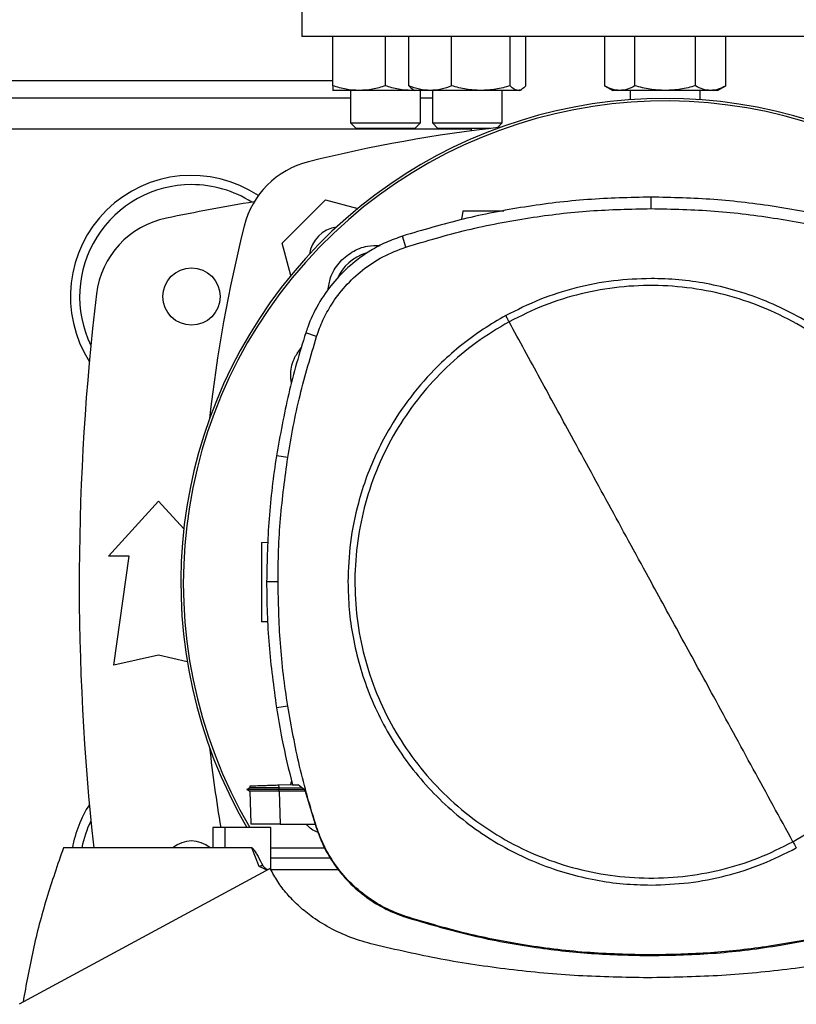
# Model space of a CAD drawing. Units: inches. Extents: x 0.4 to 10.6, y 0.4 to 8.1.
# Drawn here: x 6.9 to 7.1, y 5.9 to 6.2 of the extents above; entities that cross this region are included whole.
import ezdxf

# ---------------------------------------------------------------- set-up
doc = ezdxf.new("R2010")
doc.units = ezdxf.units.IN
doc.header["$MEASUREMENT"] = 0

msp = doc.modelspace()

# ---------------------------------------------------------------- linework, layer by layer
at = {"color": 7, "linetype": 'Continuous', "lineweight": 25}
for p, q in [((6.99025544170089, 6.217687943895826), (6.99025544170089, 6.183567208987689)), ((7.206790874771755, 6.183567208987689), (6.99025544170089, 6.183567208987689)), ((6.999564824903067, 6.168896340695384), (6.999564824903075, 6.183567208987689)), ((7.015189824922009, 6.168896340695384), (7.015189824903076, 6.183567208987689)), ((7.022170170128671, 6.16889634069546), (7.022170170134332, 6.183567208987689)), ((7.034927929226787, 6.168896340695462), (7.034927929211331, 6.183567208987689)), ((7.052355352226986, 6.168896340695462), (7.052355352205871, 6.183567208987689)), ((7.057025016108694, 6.168896340672739), (7.05702501612341, 6.183567208987689)), ((7.080480962313291, 6.183567208987689), (7.080480962322035, 6.168896340683776)), ((7.089502060280306, 6.168896340695132), (7.089502060269374, 6.183567208987689)), ((7.107544256203417, 6.168896340695134), (7.107544256181551, 6.183567208987689)), ((7.11656535414857, 6.168896340695134), (7.116565354137643, 6.183567208987689)), ((7.00737732490307, 6.167500771978494), (6.999564824903076, 6.167500771978494)), ((7.004773158236407, 6.167500771978494), (7.004773158236407, 6.157855266730476)), ((7.023002324903072, 6.167500771978497), (7.00737732490307, 6.167500771978494)), ((7.023834109850272, 6.167580725336749), (7.023002324903072, 6.167500771978497)), ((7.023972593128869, 6.167500771978494), (7.023002324903072, 6.167500771978497)), ((7.023407916819092, 6.167826787998027), (7.023972593128869, 6.167500771978573)), ((7.028549049672836, 6.167500771978573), (7.023972593128872, 6.167500771978573)), ((7.025606491569741, 6.157855266730476), (7.025606491569742, 6.167500771978494)), ((7.043641640708595, 6.167500771978571), (7.028549049672836, 6.167500771978573)), ((7.029180926470777, 6.167500771978494), (7.029180926470777, 6.157855266729692)), ((7.054690184164635, 6.167500771978575), (7.043641640708595, 6.167500771978571)), ((7.05001425980411, 6.15785526672969), (7.05001425980411, 6.167500771978571)), ((7.055222593128867, 6.167500771978573), (7.054690184164635, 6.167500771978575)), ((7.05522259312887, 6.167500771978571), (7.055787269435983, 6.167826787996488)), ((7.080480962322035, 6.168896340683773), (7.082898158225464, 6.167500771978244)), ((7.084991511291329, 6.167500771978246), (7.08289815822546, 6.167500771978246)), ((7.098523158225468, 6.167500771978244), (7.084991511291329, 6.167500771978246)), ((7.088106491569727, 6.167500771978244), (7.088106491569727, 6.164752896569185)), ((7.112054805159594, 6.167500771978244), (7.098523158225468, 6.167500771978244)), ((7.108939824903061, 6.164752896569174), (7.108939824903061, 6.167500771978244)), ((7.11414815822546, 6.167500771978246), (7.112054805159594, 6.167500771978244)), ((7.114148158225465, 6.167500771978244), (7.11656535414857, 6.168896340695133)), ((7.004773158236407, 6.165194505577026), (6.772325651674559, 6.165194505577024)), ((7.029180926470837, 6.165194505577026), (7.025606491569742, 6.165194505577026)), ((7.004773158236406, 6.157855266730476), (7.006439824903073, 6.15618860006381)), ((7.004773158236406, 6.157855266730476), (7.025606491569741, 6.157855266730476)), ((7.023939824903074, 6.15618860006381), (7.006439824903073, 6.15618860006381)), ((7.023939824903074, 6.15618860006381), (7.025606491569741, 6.157855266730476)), ((7.029180926470777, 6.157855266729692), (7.030847593137444, 6.156188600063025)), ((7.029180926470777, 6.157855266729692), (7.05001425980411, 6.15785526672969)), ((7.046394347904904, 6.156188600063025), (7.030847593137444, 6.156188600063025)), ((7.040780376084091, 6.15618860006381), (7.040780376084091, 6.155481782297559)), ((7.048605919652013, 6.156446926577593), (7.05001425980411, 6.15785526672969)), ((7.094316712470668, 6.132336354264984), (7.094316712470668, 6.135742971907114)), ((6.984450499308231, 6.122051995250251), (6.997308713181108, 6.134910209123129)), ((6.997308713181108, 6.134910209123129), (7.006933881906256, 6.132331152936212)), ((7.038210751770641, 6.131583427736443), (7.037855141388802, 6.129053128392548)), ((7.021327347367078, 6.120902013292035), (7.020284137128768, 6.124144967798382)), ((6.987030039622586, 6.11242501973691), (6.984450499308231, 6.122051995250251)), ((6.994704096889691, 6.094301428020404), (6.991462032055361, 6.095347399884306)), ((6.986099352263528, 6.058216471443544), (6.98273415048751, 6.058746054804311)), ((6.93267670154341, 6.028875607937819), (6.947604523065719, 6.045279807412886)), ((6.947604523065719, 6.045279807412886), (6.955148091974633, 6.036990171249244)), ((6.978290314988095, 6.032961380492388), (6.980259507204339, 6.033030146199851)), ((6.938910297343935, 6.028875607937819), (6.93267670154341, 6.028875607937819)), ((6.934317121490916, 5.99639529297719), (6.938910297343935, 6.028875607937819)), ((6.983205257374274, 6.02123281861142), (6.979798640043414, 6.02123281861142)), ((6.980132313999359, 6.009275009225417), (6.978290314988095, 6.009339333248293)), ((6.94760452306572, 5.999348048882702), (6.934317121490916, 5.99639529297719)), ((6.956152526027187, 5.997448492669043), (6.94760452306572, 5.999348048882702)), ((6.986099352263535, 5.9842491657793), (6.98273415048753, 5.98371958241827)), ((6.974847303274645, 5.95989908648501), (6.973914718900396, 5.959360718500565)), ((6.973915182265941, 5.959366893548516), (6.973920298929427, 5.95936393977369)), ((6.973915183094357, 5.959366915770577), (6.9747761110909, 5.958869910981453)), ((6.973920343162623, 5.959363940444748), (6.97392013395903, 5.959363819669383)), ((6.973920162706922, 5.95936405991282), (6.973920369644961, 5.959363940444748)), ((6.973920323961941, 5.959363925322787), (6.973920650931639, 5.959363736567973)), ((6.974764032557225, 5.958876838540298), (6.973920374091355, 5.95936394344477)), ((6.973926312642611, 5.959363937976921), (6.97392038356115, 5.959363937976921)), ((6.97482062044734, 5.960452532471185), (6.974840092710393, 5.959894919815079)), ((6.974820619964516, 5.96045253245434), (6.974840092513761, 5.959894911616507)), ((6.974820622098592, 5.960452532528781), (6.974840094282706, 5.95989492213457)), ((6.97484012996667, 5.959894942735285), (6.974840092188678, 5.959894920925666)), ((6.983487728365198, 5.960755194551139), (6.987469513057519, 5.960894241536529)), ((6.983519208474871, 5.959853719608178), (6.9834877282764, 5.96075519454538)), ((6.983489718090259, 5.959363939546648), (6.983519208519568, 5.959853719607801)), ((6.991066036645747, 5.959363939547477), (6.983489718093999, 5.959363939546703)), ((6.98351916388482, 5.958876778230222), (6.983489718090206, 5.95936393954744)), ((6.990436012439702, 5.959835999697247), (6.983519208528918, 5.959853719609611)), ((6.987046609185776, 5.960879473407908), (6.987259005121887, 5.961817371160168)), ((6.987501548114637, 5.960753759848123), (6.989211144993141, 5.960753759847925)), ((6.991227578137507, 5.959242900863467), (6.989211144993141, 5.960753759847925)), ((6.9747640153883, 5.95887688140323), (6.975100196787276, 5.949249905711631)), ((6.97476401617531, 5.958876885127938), (6.97510113097666, 5.949223180311254)), ((6.974764016314548, 5.958876854811066), (6.975100195852961, 5.949249932412405)), ((6.983519163894123, 5.958876778228463), (6.983535581407377, 5.958876786966481)), ((6.983535581407389, 5.958876786966869), (6.983876885630986, 5.949103112775803)), ((6.991335916734818, 5.958876786967252), (6.983535581407379, 5.958876786967252)), ((6.991227578137507, 5.959242900863467), (6.994523199501832, 5.948105847144092)), ((6.963784821505838, 5.948092721937493), (6.963784821279211, 5.942029729811509)), ((6.9673773348524, 5.948092721937493), (6.963784821446017, 5.948092721937493)), ((6.9673773348524, 5.948092721937493), (6.9673773348524, 5.942029729811509)), ((6.981089207854368, 5.948092721937493), (6.9673773348524, 5.948092721937493)), ((6.97510113097666, 5.949223180311254), (6.975105324256233, 5.949103112727925)), ((6.975101130977005, 5.949223180304705), (6.975101463011145, 5.949213673061577)), ((6.981089207854368, 5.935506605249961), (6.981089207854368, 5.948092721937493)), ((6.983876885630986, 5.949103112775803), (6.994228093632311, 5.949103112775792)), ((6.994523199501832, 5.948105847144092), (6.994704096889586, 5.948164209202704)), ((6.9673773348524, 5.94202972981148), (6.919281162761849, 5.942029729811543)), ((6.975409593424579, 5.94202972981148), (6.9673773348524, 5.94202972981148)), ((6.977615872828909, 5.93651995380244), (6.975409593424579, 5.94202972981148)), ((6.981089207854368, 5.942029729811509), (6.997057932962121, 5.942029729811509)), ((6.998916139200102, 5.938998233748517), (6.981089207854368, 5.938998233748517)), ((6.980896917182059, 5.935896744187755), (6.906055554079434, 5.895444158029356)), ((6.97996087931933, 5.935390804675799), (6.977615872828909, 5.93651995380244)), ((7.001204041667319, 5.935496850485262), (6.981094098054106, 5.935496850485262)), ((7.021269139398957, 5.92138267690205), (7.021327347366946, 5.921563623930413)), ((7.094316712470668, 5.910129282957834), (7.094316712470668, 5.909939204022105))]:
    msp.add_line(p, q, dxfattribs=at)
at = {"color": 1, "linetype": 'Continuous', "lineweight": 25}
for p, q in [((6.777533985024927, 6.170443849409044), (6.999564824903069, 6.170443849409045)), ((7.040780376084091, 6.155942537073071), (6.736318433826874, 6.155942537073062))]:
    msp.add_line(p, q, dxfattribs=at)
at = {"color": 7, "linetype": 'Continuous', "lineweight": 25}
msp.add_circle((6.95744704275076, 6.106139387465379), 0.00853018372703307, dxfattribs=at)
for centre, radius, start, end in [((7.098523158236324, 6.020848574826682), 0.1442808398943303, 0, 210.2826081363184), ((7.098523158236324, 6.020848574826682), 0.1435260242564264, 61.35211024345879, 210.458722974977), ((7.098523158236326, 5.719502055367186), 0.4397869383974062, 96.39875385422953, 103.9858697633479), ((6.99857768502406, 6.1207830234073), 0.02624671916010576, 103.9858697633472, 166.0141302366505), ((6.95744704275076, 6.106139387465379), 0.03608923884514489, 56.50704638452751, 212.470247496355), ((6.95744704275076, 6.106139387465379), 0.03333333333333321, 90, 205.8860651698909), ((6.95744704275076, 6.106139387465379), 0.03333333333333321, 57.45155456368472, 90), ((7.098523158236324, 5.402399229985064), 0.7421259842519689, 99.49384269037768, 101.5495879447769), ((6.955192705417209, 6.103783221449893), 0.02624671916010395, 101.549587944776, 173.1509512470459), ((7.399858653064176, 6.02083755019504), 0.439786938397407, 166.0141302366528, 173.6049564024114), ((7.002015146105876, 6.11734556232548), 0.009580052493445063, 98.41975942847068, 171.5867861518475), ((7.013081088841507, 6.106290644220826), 0.01325423612155789, 106.2211457647722, 156.9702090718885), ((7.645767252724513, 6.020837550195038), 0.7217847769028878, 173.1509512470451, 186.2683165311693), ((7.399858653064176, 6.02083755019504), 0.4397869383974062, 186.3908511617544, 189.5210095326308), ((6.95744704275076, 5.935535712924697), 0.03608923884514514, 147.5297525036458, 169.633542541331), ((6.95744704275076, 5.935535712924697), 0.03333333333333349, 154.1139348301099, 168.7657617186465), ((6.957447042750759, 5.935535712924697), 0.008530183727034162, 49.57881328461031, 130.4211867153942)]:
    msp.add_arc(centre, radius, start, end, dxfattribs=at)
for points, knots in [([(7.00737732490307, 6.167500771978494), (7.006068249331874, 6.167571095322066), (7.003421035609376, 6.167713303246661), (7.000859602084349, 6.168499119171492), (6.999564824903067, 6.168896340695384)], [0, 0, 0, 0, 0.4945107227539431, 1, 1, 1, 1]), ([(6.999564824903067, 6.168896340695384), (6.999564824903069, 6.168506282010071), (6.99956482490307, 6.167719013028468), (6.999564824903074, 6.167573958224755), (6.999564824903076, 6.167500771978494)], [0, 0, 0, 0, 0.4954579621809081, 1, 1, 1, 1]), ([(7.015189824922009, 6.168896340695384), (7.013921040576731, 6.16850628201007), (7.011360209099335, 6.167719013028466), (7.008712968878625, 6.167573958224755), (7.00737732490307, 6.167500771978494)], [0, 0, 0, 0, 0.4954579621807711, 1, 1, 1, 1]), ([(7.023002324903072, 6.167500771978497), (7.021693249330347, 6.167571095322068), (7.019046035604765, 6.167713303246662), (7.016484602095381, 6.168499119171492), (7.015189824922009, 6.168896340695384)], [0, 0, 0, 0, 0.4945107227543779, 1, 1, 1, 1]), ([(7.028549049672836, 6.167500771978573), (7.027480193945233, 6.167571095322146), (7.025318752992747, 6.167713303246742), (7.023227351272613, 6.168499119171571), (7.022170170128671, 6.16889634069546)], [0, 0, 0, 0, 0.4945107227541368, 1, 1, 1, 1]), ([(7.022170170128671, 6.16889634069546), (7.022547562526856, 6.168461652868942), (7.022959456831892, 6.167987225082176), (7.023385315551681, 6.167860076949736), (7.023420987173511, 6.167849426515953)], [0, 0, 0, 0, 0.9162360187272957, 0.9999999999999999, 0.9999999999999999, 0.9999999999999999, 0.9999999999999999]), ([(7.034927929226787, 6.168896340695462), (7.033891971146932, 6.168506282010149), (7.03180106100131, 6.167719013028546), (7.029639598412211, 6.167573958224834), (7.028549049672836, 6.167500771978573)], [0, 0, 0, 0, 0.495457962180907, 1, 1, 1, 1]), ([(7.043641640708595, 6.167500771978571), (7.042181556629839, 6.167571095322144), (7.039228973376188, 6.167713303246739), (7.036372065516128, 6.168499119171571), (7.034927929226787, 6.168896340695462)], [0, 0, 0, 0, 0.4945107227539359, 0.9999999999999999, 0.9999999999999999, 0.9999999999999999, 0.9999999999999999]), ([(7.052355352226986, 6.168896340695462), (7.050940207172649, 6.168506282010148), (7.048083970796695, 6.167719013028544), (7.045131357990648, 6.167573958224832), (7.043641640708595, 6.167500771978571)], [0, 0, 0, 0, 0.4954579621807731, 1, 1, 1, 1]), ([(7.054690184164635, 6.167500771978575), (7.054298955813483, 6.167571095322146), (7.053507813512316, 6.167713303246739), (7.052742307372386, 6.168499119171571), (7.052355352226986, 6.168896340695462)], [0, 0, 0, 0, 0.4945107227543717, 1, 1, 1, 1]), ([(7.057025016108694, 6.168896340672739), (7.056645829133852, 6.168506281990256), (7.05588050290994, 6.167719013021713), (7.05508935270008, 6.167573958222097), (7.054690184164635, 6.167500771978575)], [0, 0, 0, 0, 0.4954579668057279, 1, 1, 1, 1]), ([(7.084991511291329, 6.167500771978246), (7.084235716150277, 6.167571095324288), (7.082707346589471, 6.167713303252953), (7.081228502265683, 6.168499119167568), (7.080480962322035, 6.168896340683776)], [0, 0, 0, 0, 0.4945107259609672, 1, 1, 1, 1]), ([(7.089502060280306, 6.168896340695132), (7.08876952729702, 6.168506282009818), (7.087291030554203, 6.167719013028213), (7.08576264570016, 6.167573958224504), (7.084991511291329, 6.167500771978246)], [0, 0, 0, 0, 0.4954579621808211, 0.9999999999999999, 0.9999999999999999, 0.9999999999999999, 0.9999999999999999]), ([(7.098523158225468, 6.167500771978244), (7.097011567957746, 6.167571095321817), (7.09395482884539, 6.167713303246414), (7.090997140184048, 6.168499119171242), (7.089502060280306, 6.168896340695132)], [0, 0, 0, 0, 0.4945107227541339, 1, 1, 1, 1]), ([(7.107544256203417, 6.168896340695134), (7.106079190236837, 6.168506282009821), (7.103122196751193, 6.167719013028218), (7.100065427043122, 6.167573958224506), (7.098523158225468, 6.167500771978244)], [0, 0, 0, 0, 0.4954579621809124, 0.9999999999999999, 0.9999999999999999, 0.9999999999999999, 0.9999999999999999]), ([(7.112054805159594, 6.167500771978244), (7.11129901002441, 6.167571095321816), (7.109770640465558, 6.16771330324641), (7.108291796148438, 6.168499119171242), (7.107544256203417, 6.168896340695134)], [0, 0, 0, 0, 0.4945107227539415, 1, 1, 1, 1]), ([(7.11656535414857, 6.168896340695134), (7.115832821165281, 6.16850628200982), (7.114354324422458, 6.167719013028217), (7.112825939568421, 6.167573958224504), (7.112054805159594, 6.167500771978244)], [0, 0, 0, 0, 0.495457962180772, 1, 1, 1, 1]), ([(7.094316712470668, 6.135742971907114), (7.088008583030415, 6.135604316436016), (7.075392324194446, 6.135327005494795), (7.056684701403702, 6.133020214847113), (7.03822927099278, 6.129481027566556), (7.026277808343082, 6.125927210721323), (7.020284137128768, 6.124144967798382)], [0, 0, 0, 0, 0.2515004290427325, 0.5030008563099706, 0.7507544015000757, 0.9999999999999999, 0.9999999999999999, 0.9999999999999999, 0.9999999999999999]), ([(7.168349287812374, 6.124144967797547), (7.162300974020256, 6.125942082887875), (7.150204346478297, 6.129536313055971), (7.131687540986325, 6.133061131919832), (7.113033958738893, 6.135335473045632), (7.100568269077086, 6.135606867366784), (7.094316712470668, 6.135742971907115)], [0, 0, 0, 0, 0.2515004290396962, 0.5030008563213059, 0.750754401533963, 1, 1, 1, 1]), ([(7.021327347367078, 6.120902013292035), (7.027376454731523, 6.12269724900252), (7.039474669415623, 6.1262877204102), (7.057826002027663, 6.129747469448941), (7.076131231768728, 6.131946420769126), (7.088243113822496, 6.132206124022951), (7.094316712470668, 6.132336354264984)], [0, 0, 0, 0, 0.2551008553209342, 0.5102017087529028, 0.7543867892380972, 1, 1, 1, 1]), ([(7.094316712470668, 6.132336354264985), (7.100625023595675, 6.132195706071424), (7.113241645798549, 6.131914409685353), (7.131771838458527, 6.129596386396322), (7.149872572140187, 6.126092065777532), (7.161483624113747, 6.122635390389872), (7.167306077574327, 6.120902013292016)], [0, 0, 0, 0, 0.255100855332197, 0.5102017087580702, 0.7543867892140492, 1, 1, 1, 1]), ([(7.050468480673898, 6.131583427736443), (7.049954778592291, 6.131583427736443), (7.048890362182549, 6.131583427736443), (7.047161418019487, 6.131583427736443), (7.045401422902212, 6.131583427736443), (7.043707786813656, 6.131583427736443), (7.042147157297993, 6.131583427736443), (7.040330834278804, 6.131583427736443), (7.038603726840948, 6.131583427736443), (7.038342472157608, 6.131583427736443), (7.038210751770641, 6.131583427736443)], [0, 0, 0, 0, 0.0916523783424083, 0.18990831260483, 0.288164246867182, 0.3869237129916464, 0.4866064838545123, 0.587482956617291, 0.7920155769439768, 1, 1, 1, 1]), ([(7.020284137128768, 6.124144967798382), (7.018651066316166, 6.123557450231127), (7.015384924672635, 6.122382415090023), (7.010100133141134, 6.119553496826508), (7.004616685241355, 6.115570207190027), (6.99932642777524, 6.110167363176105), (6.995046377683754, 6.103941753925897), (6.992638011689601, 6.098843641794109), (6.991650277768229, 6.095907063105937), (6.991462032055361, 6.095347399884306)], [0, 0, 0, 0, 0.1230512923048127, 0.2461025859905863, 0.4240992240555824, 0.6020958549090996, 0.7800925764667435, 0.9580892902305141, 1, 1, 1, 1]), ([(6.994704096889691, 6.094301428020404), (6.995292849753032, 6.095922465518433), (6.996479857256425, 6.099190702147498), (6.999290102297937, 6.10423873339603), (7.003146159016355, 6.109361359537448), (7.00831712915738, 6.114190379485791), (7.014391814289455, 6.118262941248275), (7.018990901190623, 6.120012961258539), (7.021327347367078, 6.120902013292035)], [0, 0, 0, 0, 0.1323577969084834, 0.2668516925270757, 0.4423268423727696, 0.6228908050534634, 0.8084195068341558, 1, 1, 1, 1]), ([(6.99812294947714, 6.108042911946409), (6.998292547772134, 6.10930794534106), (6.998685588945825, 6.112239638788886), (7.001209046110691, 6.116290498192509), (7.005047614421873, 6.119563074614988), (7.009426609865164, 6.12141059635411), (7.012367398648039, 6.121348248762543), (7.013645893048923, 6.1213211434338)], [0, 0, 0, 0, 0.1684610724865304, 0.3904056798116763, 0.6108541742911725, 0.8308206416613345, 1, 1, 1, 1]), ([(7.094316712470668, 6.111515404851141), (7.090569037457272, 6.111381692488753), (7.083044216883915, 6.111113216291694), (7.0719298381455, 6.108906923269356), (7.061118299958022, 6.105514610538767), (7.054385934296268, 6.102142629410998), (7.051032934935602, 6.100463241936574)], [0, 0, 0, 0, 0.2490208887282405, 0.500000000000002, 0.750979111271763, 1, 1, 1, 1]), ([(7.136605181664998, 5.943824294981326), (7.139912953513467, 5.945797272207447), (7.146528496640967, 5.949743226320035), (7.155364491837579, 5.957240381789145), (7.163207862476344, 5.965737362486768), (7.169858679263058, 5.975209246846502), (7.175220697659951, 5.985461782816944), (7.179197241484785, 5.996328263493825), (7.181721948891467, 6.007620320767799), (7.182750848070968, 6.019145483152187), (7.182266647401905, 6.030706311313119), (7.180277766808426, 6.042105073459076), (7.17681808016625, 6.05314671943706), (7.171946580831206, 6.063642208983026), (7.165747013230695, 6.073412171528892), (7.158325065186043, 6.082289224237303), (7.149807934348225, 6.090121587020458), (7.140341447628431, 6.096775369947377), (7.130087441287575, 6.102136652953307), (7.119221397499278, 6.106113309508579), (7.107929033504777, 6.108638347826555), (7.096404711061009, 6.109665833751385), (7.08484094355506, 6.109187045360577), (7.073453189597615, 6.107178014808819), (7.062370442222367, 6.103793511616391), (7.055475643122872, 6.100358732131723), (7.052028243276382, 6.098641342241561)], [0, 0, 0, 0, 0.04166674171785147, 0.08333347626268313, 0.1250002370951196, 0.1666669053309827, 0.2083334215881833, 0.2500000169871985, 0.2916666315476091, 0.3333332351116456, 0.3750000084935514, 0.4166667818754508, 0.4583333854394702, 0.4999999999998692, 0.5416666145603011, 0.5833332181243662, 0.6249999915062971, 0.6666667648882201, 0.7083333684522524, 0.749999983012616, 0.7916665784115487, 0.833333094668718, 0.8749997629046296, 0.9166665237371511, 0.958333258282038, 1, 1, 1, 1]), ([(7.184599298710274, 6.02123281861142), (7.18452695456553, 6.023986170252468), (7.184382263225939, 6.029492989618584), (7.183183015256233, 6.037847350443062), (7.181224581914094, 6.04621995000356), (7.178359379099372, 6.054609885917565), (7.174628303884831, 6.062812072230725), (7.169997001195337, 6.070749947031391), (7.164521967565975, 6.07825169029972), (7.158270127343979, 6.085186233482448), (7.151335584163915, 6.091438073720987), (7.14383384086866, 6.096913107282157), (7.135895966171383, 6.101544410223872), (7.127693988658907, 6.105275389370719), (7.119304066515808, 6.108140626625135), (7.110931582475486, 6.110099048412876), (7.102577004766211, 6.111298409192857), (7.097070181927601, 6.111443071948624), (7.094316712470668, 6.111515404851141)], [0, 0, 0, 0, 0.05824723291993211, 0.1164969216005777, 0.1782400941697889, 0.2399881217718701, 0.3038030063583798, 0.3686255054243411, 0.4341375894889506, 0.4999999899400719, 0.565862390391193, 0.6313744744558024, 0.6961969735217639, 0.7600118581082734, 0.8217550303896016, 0.8835030577286412, 0.9417503010771676, 0.9999999999999999, 0.9999999999999999, 0.9999999999999999, 0.9999999999999999]), ([(7.051032934935602, 6.100463241936574), (7.048782029730085, 6.099159584933814), (7.044248359805239, 6.096533818850354), (7.037870761405579, 6.091834061965323), (7.030790195929055, 6.085658687328157), (7.023439434978308, 6.077605098707544), (7.017205251005043, 6.068569147056937), (7.012685736592401, 6.060089070683427), (7.009494136522341, 6.052521032968526), (7.006638004707781, 6.043495330710745), (7.00447649278936, 6.033042648195804), (7.004180251153199, 6.025133905609347), (7.004034126231009, 6.02123281861142)], [0, 0, 0, 0, 0.08071352447562873, 0.1625694754033682, 0.2454938970773655, 0.3721513491033666, 0.4999943223947201, 0.5852421621394166, 0.6701414728644876, 0.7546045973233324, 0.8789556235687147, 1, 1, 1, 1]), ([(7.05103293493652, 6.1004632419371), (7.051218952250985, 6.100122739526937), (7.051551278519906, 6.099514420372063), (7.051882444949339, 6.098908224289085), (7.052028243276382, 6.098641342241561)], [0, 0, 0, 0, 0.5597430352695638, 1, 1, 1, 1]), ([(7.052028243276382, 6.098641342241561), (7.048720471427905, 6.096668365015441), (7.042104928300394, 6.092722410902854), (7.033268933103789, 6.085225255433719), (7.02542556246505, 6.076728274736064), (7.018774745678357, 6.067256390376316), (7.013412727281467, 6.057003854405883), (7.009436183456626, 6.046137373729015), (7.006911476049947, 6.034845316455052), (7.005882576870421, 6.023320154070672), (7.006366777539443, 6.011759325909739), (7.008355658132882, 6.00036056376377), (7.011815344775034, 5.989318917785771), (7.016686844110071, 5.978823428239799), (7.022886411710584, 5.969053465693943), (7.030308359755241, 5.960176412985553), (7.03882549059306, 5.952344050202415), (7.048291977312856, 5.945690267275506), (7.058545983653719, 5.940328984269576), (7.06941202744203, 5.936352327714306), (7.080704391436548, 5.933827289396331), (7.092228713880327, 5.932799803471477), (7.10379248138628, 5.933278591862245), (7.115180235343732, 5.935287622413977), (7.126262982719002, 5.938672125606417), (7.1331577818185, 5.942106905091134), (7.136605181664998, 5.943824294981326)], [0, 0, 0, 0, 0.04166674171790663, 0.08333347626274439, 0.1250002370951863, 0.1666669053310568, 0.2083334215882165, 0.2500000169871428, 0.2916666315475042, 0.3333332351115211, 0.3750000084934108, 0.4166667818753035, 0.4583333854393409, 0.4999999999997565, 0.5416666145601352, 0.5833332181241244, 0.6249999915059989, 0.6666667648878953, 0.708333368451929, 0.749999983012325, 0.7916665784113239, 0.8333330946685407, 0.8749997629044384, 0.9166665237369119, 0.9583332582818344, 1, 1, 1, 1]), ([(7.094316712470668, 6.02123281861142), (7.090365271092476, 6.028465883537301), (7.082461035330753, 6.042934490048729), (7.071456593454584, 6.063077985787417), (7.061308218106435, 6.081654462257395), (7.055122604213461, 6.092977152539707), (7.052028243276382, 6.098641342241561)], [0, 0, 0, 0, 0.2797753095902298, 0.5596464164989957, 0.7797125797269785, 1, 1, 1, 1]), ([(6.991462032055361, 6.095347399884306), (6.990532673381406, 6.09234518519026), (6.9886739560336, 6.086340755802505), (6.985513392191235, 6.074184030882126), (6.983845239899694, 6.064917872009922), (6.98273415048751, 6.058746054804311)], [0, 0, 0, 0, 0.2503411295636266, 0.5006822590991603, 1, 1, 1, 1]), ([(6.986099352263528, 6.058216471443544), (6.986625278150878, 6.061314950435807), (6.987677129925519, 6.067511908419974), (6.990315290896619, 6.079611470906234), (6.992959701112652, 6.088462687553114), (6.994704096889691, 6.094301428020404)], [0, 0, 0, 0, 0.2539239867307506, 0.5078479734324673, 1, 1, 1, 1]), ([(6.987236595412077, 6.080505781583649), (6.987113751542648, 6.081417038441541), (6.98676812807561, 6.083980876230516), (6.987777184561727, 6.087750793754258), (6.98944977762253, 6.089994065307073), (6.990120585900801, 6.090893749254893)], [0, 0, 0, 0, 0.2482699356919121, 0.6985119919599848, 1, 1, 1, 1]), ([(6.98273415048751, 6.058746054804311), (6.982282496707082, 6.055635874253651), (6.981379189146273, 6.049415513152644), (6.980145670360437, 6.036915255853565), (6.979937376248407, 6.027502362571381), (6.979798640043414, 6.02123281861142)], [0, 0, 0, 0, 0.2503415569046131, 0.50068311378405, 1, 1, 1, 1]), ([(6.983205257374274, 6.02123281861142), (6.983243417455808, 6.024375417459492), (6.983319737618874, 6.030660615155276), (6.984046081854826, 6.043023131276846), (6.985283253202946, 6.052177680554337), (6.986099352263528, 6.058216471443544)], [0, 0, 0, 0, 0.2539266718828398, 0.5078533437366205, 0.9999999999999999, 0.9999999999999999, 0.9999999999999999, 0.9999999999999999]), ([(6.978290314988095, 6.032961380492388), (6.978290314988095, 6.032792887130189), (6.978290314988095, 6.032540692937138), (6.978290314988095, 6.031034504127398), (6.978290314988095, 6.029568132333322), (6.978290314988095, 6.027765726833263), (6.978290314988095, 6.02570968667753), (6.978290314988095, 6.023475358459322), (6.978290314988095, 6.021150367718381), (6.978290314988095, 6.018825311777727), (6.978290314988095, 6.016591180775361), (6.978290314988095, 6.014534407221636), (6.978290314988095, 6.012734783947097), (6.978290314988095, 6.011257837242557), (6.978290314988095, 6.010169837989187), (6.978290314988095, 6.009470561207571), (6.978290314988095, 6.009383142127801), (6.978290314988095, 6.009339333248293)], [0, 0, 0, 0, 0.1281517628564384, 0.1918124844794804, 0.2547551426714118, 0.3169112292802601, 0.3783318040679689, 0.4391834750526138, 0.499724889648723, 0.5602663042447853, 0.6211179752292052, 0.6825385500165521, 0.7446946366250101, 0.8076372948165683, 0.8712980164392659, 0.9355027563215368, 0.9999999999999999, 0.9999999999999999, 0.9999999999999999, 0.9999999999999999]), ([(6.979798640043414, 6.02123281861142), (6.979836281250229, 6.01809024047737), (6.979911563663856, 6.01180508420961), (6.980637509708561, 5.999265107994304), (6.981895952869984, 5.989934391665531), (6.98273415048753, 5.98371958241827)], [0, 0, 0, 0, 0.2503415568265681, 0.5006831136261095, 1, 1, 1, 1]), ([(6.986099352263535, 5.9842491657793), (6.985648203515109, 5.987359446877906), (6.98474590601831, 5.993580009074762), (6.983540367930689, 6.005905026670058), (6.983338451428578, 6.015140588112816), (6.983205257374274, 6.02123281861142)], [0, 0, 0, 0, 0.2539266718035422, 0.5078533435780387, 1, 1, 1, 1]), ([(7.004034126231009, 6.02123281861142), (7.004106470375776, 6.018479466970589), (7.004251161715421, 6.012972647604463), (7.005450409685094, 6.004618286780059), (7.007408843027171, 5.996245687219295), (7.010274045842068, 5.987855751305329), (7.01400512105663, 5.979653564992071), (7.018636423746154, 5.971715690191415), (7.024111457375518, 5.964213946923094), (7.030363297597516, 5.957279403740377), (7.037297840777573, 5.951027563501849), (7.044799584072814, 5.945552529940691), (7.05273745877007, 5.940921226998974), (7.060939436282465, 5.937190247852208), (7.069329358425492, 5.934325010597651), (7.077701842465893, 5.932366588810014), (7.086056420175221, 5.931167228030045), (7.091563243013813, 5.931022565274266), (7.094316712470668, 5.930950232371745)], [0, 0, 0, 0, 0.05824723291539121, 0.116496921600922, 0.1782400941683197, 0.2399881217725594, 0.3038030063591723, 0.3686255054252016, 0.4341375894898406, 0.4999999899409522, 0.565862390392026, 0.6313744744565544, 0.6961969735224073, 0.7600118581087879, 0.8217550303883322, 0.8835030577289185, 0.94175030107881, 1, 1, 1, 1]), ([(7.136605181664998, 5.943824294981326), (7.132666561831159, 5.951033890227603), (7.124793916703362, 5.965444670471314), (7.113791137087436, 5.985585123462946), (7.103631037706353, 6.004183060631414), (7.097421301166372, 6.01554990712295), (7.094316712470668, 6.02123281861142)], [0, 0, 0, 0, 0.280319045363085, 0.5603110886065025, 0.7801753399440126, 1, 1, 1, 1]), ([(6.98273415048753, 5.98371958241827), (6.983253137591669, 5.980619226807055), (6.984544692729161, 5.972903658952345), (6.986394844802388, 5.965301271251006), (6.987501548114637, 5.960753759848123)], [0, 0, 0, 0, 0.4018311639009841, 1, 1, 1, 1]), ([(6.994704096889586, 5.948164209202704), (6.99377522149676, 5.951166601683444), (6.991917470711185, 5.957171386644685), (6.988811744813595, 5.969159454558868), (6.987177432752275, 5.978251537136973), (6.986099352263535, 5.9842491657793)], [0, 0, 0, 0, 0.2539239867240491, 0.507847973427673, 1, 1, 1, 1]), ([(6.983489718686085, 5.959363969101571), (6.982841916624593, 5.959363967802976), (6.981542451155924, 5.959363965198047), (6.979063205026791, 5.959363959991419), (6.976381125238675, 5.959363953434138), (6.974281693722288, 5.959363945930036), (6.974079384063145, 5.959363941026704), (6.973982204190257, 5.959363938671379)], [0, 0, 0, 0, 0.1241974791930006, 0.2491352607535278, 0.5017708828789724, 0.7606745892601687, 1, 1, 1, 1]), ([(6.974878512592198, 5.960454554111577), (6.97496163459446, 5.960457456795857), (6.975135161367779, 5.960463516484308), (6.976720968605717, 5.960518894093322), (6.97848391006978, 5.960580457365817), (6.980023250955416, 5.960634212334054), (6.98171019913788, 5.960693121862678), (6.982896269998013, 5.960734540369785), (6.983487728365262, 5.960755194551092)], [0, 0, 0, 0, 0.237870124866339, 0.4965813396476044, 0.6243061976933545, 0.7505405962813878, 0.8756019926146636, 1, 1, 1, 1]), ([(6.983519209955097, 5.95985364840632), (6.98253451357289, 5.959856700666648), (6.980897970119757, 5.959861773455324), (6.978783265812414, 5.959870681525752), (6.977173917672731, 5.959879139900953), (6.975966674250177, 5.959886852143037), (6.975038661450394, 5.959893526927515), (6.974945349455016, 5.959894091902833), (6.974889853227835, 5.959894427915352)], [0, 0, 0, 0, 0.2063790202678625, 0.3429973345959439, 0.5029218441276024, 0.6570169625455816, 0.7960148157935043, 1, 1, 1, 1]), ([(6.983519163645032, 5.958876871363097), (6.982733730710468, 5.958876035882431), (6.980961622538858, 5.958874150855655), (6.978467001010909, 5.958872924364609), (6.976365940849067, 5.958872840631845), (6.975011109333389, 5.958873953132995), (6.974844232314196, 5.958875932358725), (6.974764016223342, 5.958876883752462)], [0, 0, 0, 0, 0.1642482472555643, 0.3705799035479636, 0.5776939263727376, 0.7970017529431215, 1, 1, 1, 1]), ([(6.983876885630986, 5.949103112775803), (6.982904891251474, 5.949103112775807), (6.980961907032344, 5.949103112775816), (6.978399617163975, 5.949103112775813), (6.976418057505941, 5.949103112775814), (6.975285016495127, 5.949103112775813), (6.97515897777739, 5.949103112775813), (6.975105327466573, 5.949103112775813)], [0, 0, 0, 0, 0.2028790476372557, 0.4055484231802464, 0.6144179184468898, 0.8358710807867553, 0.9999999999999999, 0.9999999999999999, 0.9999999999999999, 0.9999999999999999]), ([(6.995147173508215, 5.946610092527415), (6.994440494144808, 5.946887867199821), (6.99307064846979, 5.947426312856124), (6.992119946889291, 5.948556142455248), (6.991659695583558, 5.949103112775822)], [0, 0, 0, 0, 0.5158824649345398, 0.9999999999999999, 0.9999999999999999, 0.9999999999999999, 0.9999999999999999]), ([(6.994523199501832, 5.948105847144092), (6.995333405607036, 5.945954723878544), (6.996977312613175, 5.941590097909199), (7.000772747730832, 5.935711497426162), (7.005465793153106, 5.930464011480804), (7.010612007117339, 5.926412761885627), (7.015939214284113, 5.923334421510687), (7.01948146921308, 5.922037296914928), (7.021269139398957, 5.92138267690205)], [0, 0, 0, 0, 0.1754287330266699, 0.3559446435267958, 0.531387876447991, 0.7119136893290444, 0.8546114498042234, 0.9999999999999999, 0.9999999999999999, 0.9999999999999999, 0.9999999999999999]), ([(7.021327347366946, 5.921563623930413), (7.019185404373279, 5.922368290026585), (7.014839405080569, 5.924000956393136), (7.008984553528427, 5.927773998481849), (7.003757162000612, 5.932441067540134), (6.999720136885053, 5.937560237960926), (6.996651404666076, 5.942860394295566), (6.995357228771768, 5.946385296462319), (6.994704096889586, 5.948164209202704)], [0, 0, 0, 0, 0.1754288406971126, 0.3559448686751601, 0.5313881009590824, 0.7119139129377223, 0.8546115647019993, 1, 1, 1, 1]), ([(6.919281162761849, 5.942029729811543), (6.917538729142464, 5.937002839621918), (6.914065417865696, 5.926982397988761), (6.910037494465634, 5.911627477494327), (6.908176980558406, 5.901257742405736), (6.907249728427203, 5.896089622498892)], [0, 0, 0, 0, 0.3355322839177154, 0.6688392903383468, 1, 1, 1, 1]), ([(6.975409593424579, 5.942029729811509), (6.975425896671841, 5.942027875619022), (6.975462038754935, 5.942023765126319), (6.975543408014365, 5.941983675637122), (6.975844063339093, 5.941736136697983), (6.976185599795207, 5.941210217019813), (6.976587750080239, 5.94056908835931), (6.976924526116265, 5.939985222999181), (6.977619486375897, 5.938743714548797), (6.978189047659138, 5.937657275671672), (6.978652728820117, 5.936772803263346)], [0, 0, 0, 0, 0.007855211072653311, 0.0174139351945703, 0.04306374077607034, 0.1945545179878328, 0.3143890289314014, 0.4091134593807302, 0.5189578975558746, 1, 1, 1, 1]), ([(7.094316712470668, 5.930950232371745), (7.098064387484067, 5.931083944734124), (7.105589208057429, 5.931352420931167), (7.116703586795863, 5.933558713953473), (7.127515124983361, 5.936951026684026), (7.134247490645135, 5.94032300781177), (7.137600490005811, 5.942002395286181)], [0, 0, 0, 0, 0.249020888728216, 0.4999999999999967, 0.7509791112717814, 1, 1, 1, 1]), ([(7.136605181664998, 5.943824294981326), (7.136790767715988, 5.943484581993646), (7.137122043343989, 5.942878186024051), (7.137454347915456, 5.942269906586123), (7.137600490004893, 5.942002395285788)], [0, 0, 0, 0, 0.5602164340003498, 1, 1, 1, 1]), ([(6.978652713082923, 5.936772797175053), (6.978486457230964, 5.936733085408216), (6.978155610005199, 5.93665405945073), (6.977795177707197, 5.936564503840234), (6.977615868217885, 5.936519951310196)], [0, 0, 0, 0, 0.502515478481022, 1, 1, 1, 1]), ([(6.978652728820117, 5.936772803263346), (6.978736041944071, 5.936652163351907), (6.97891141207192, 5.936398222127659), (6.979435310213465, 5.935990837984218), (6.979847804184867, 5.935689275233241), (6.980130592025497, 5.935482536989593)], [0, 0, 0, 0, 0.2215335003419202, 0.4663173871544677, 1, 1, 1, 1]), ([(7.011714209080091, 5.913215412664265), (7.009428244071759, 5.913865156353621), (7.004912559734667, 5.915148656927976), (6.998604458871636, 5.918075439125562), (6.993357018471538, 5.921366936985486), (6.989140053419691, 5.92482582088378), (6.985848436486752, 5.928242991027993), (6.983028242631927, 5.93190601421442), (6.981600936833429, 5.934578525834611), (6.980896917182059, 5.935896744187755)], [0, 0, 0, 0, 0.1804234590124095, 0.3564076374470708, 0.5264731150966242, 0.6500350537592889, 0.7700209991287126, 0.8865626860156199, 1, 1, 1, 1]), ([(7.021269139398957, 5.92138267690205), (7.027465872363096, 5.919547216334474), (7.039859338240856, 5.915876295214285), (7.058383717094427, 5.912439984513164), (7.076561478585655, 5.91031039610336), (7.088387361798562, 5.910063163415191), (7.094316712470668, 5.909939204022105)], [0, 0, 0, 0, 0.2610713912115771, 0.5221427802949097, 0.7604083368812307, 1, 1, 1, 1]), ([(7.094316712470668, 5.910129282957834), (7.087855535922224, 5.910276899351009), (7.074933182877797, 5.910572132136161), (7.056255314024259, 5.912966062851363), (7.038316943933861, 5.916495463321468), (7.027000995621358, 5.919871119904272), (7.021327347366946, 5.921563623930413)], [0, 0, 0, 0, 0.2612799581477906, 0.5225599141743031, 0.7606186388693349, 1, 1, 1, 1]), ([(7.167306077574304, 5.921563623930862), (7.161109297239281, 5.919728274794685), (7.148715736619554, 5.916057576537233), (7.130200589354325, 5.912624937483458), (7.112042275097064, 5.910499516921687), (7.100236135398555, 5.910252921990371), (7.094316712470668, 5.910129282957834)], [0, 0, 0, 0, 0.2612799580930565, 0.5225599140645594, 0.7606186388141545, 1, 1, 1, 1]), ([(7.094316712470668, 5.909939204022105), (7.100777877940032, 5.910086702113837), (7.113700208826036, 5.910381698296096), (7.132387988981983, 5.912774962996386), (7.150346147966489, 5.916306348765787), (7.161681087781099, 5.919687439889403), (7.167364285542483, 5.9213826769016)], [0, 0, 0, 0, 0.2610713911780075, 0.5221427802256042, 0.7604083368681068, 1, 1, 1, 1]), ([(7.093406361633896, 5.903350247371876), (7.086490652056619, 5.903467924035074), (7.072675908814231, 5.903702993606684), (7.052075506169471, 5.905651458650707), (7.031699957077016, 5.908643225206375), (7.018360154416423, 5.911695003825062), (7.011714209080091, 5.913215412664265)], [0, 0, 0, 0, 0.2515077137715881, 0.5024089647504681, 0.7520980703945507, 1, 1, 1, 1]), ([(7.175098514187702, 5.913215412664265), (7.168452682454917, 5.911695039126719), (7.155112876727822, 5.90864327849856), (7.134737454155967, 5.905651487088474), (7.11413693679101, 5.903702968624265), (7.100322192251156, 5.903467917065946), (7.093406361633896, 5.903350247371876)], [0, 0, 0, 0, 0.2478976270805155, 0.4975910192170826, 0.7484878998912605, 1, 1, 1, 1])]:
    msp.add_open_spline(points, degree=3, knots=knots, dxfattribs=at)

doc.saveas('drawing.dxf')
